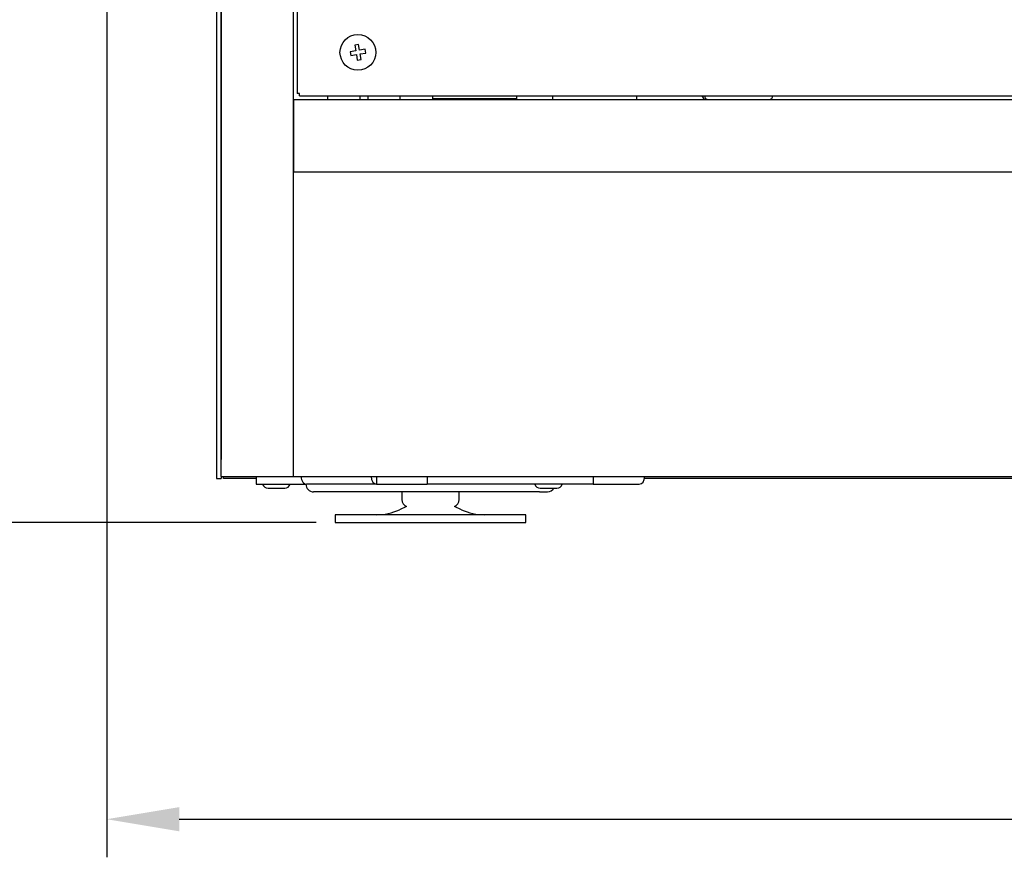
# Model space of a CAD drawing. Units: millimetres. Extents: x 0 to 16955, y -14614 to 12130.
# Drawn here: x 3658 to 3916, y 6704 to 6924 of the extents above; entities that cross this region are included whole.
import ezdxf

# ---------------------------------------------------------------- set-up
doc = ezdxf.new("R2010")
doc.units = ezdxf.units.MM
doc.layers.add('COTAS', color=1, linetype='Continuous')
doc.styles.get("Standard").update_dxf_attribs({"font": 'romans.shx'})
doc.dimstyles.new('JUAN4', dxfattribs={"dimtxt": 30, "dimasz": 19, "dimexe": 10, "dimexo": 30, "dimgap": 10, "dimtad": 3, "dimdec": 1, "dimdsep": 46, "dimtxsty": 'Standard', "dimcen": 5, "dimclrd": 256, "dimclre": 256, "dimclrt": 1, "dimadec": 0, "dimazin": 0, "dimtp": 0.5, "dimtm": 0.5, "dimtfac": 0.125, "dimtdec": 1, "dimtofl": 0, "dimtmove": 0, "dimatfit": 0, "dimfxl": 1, "dimtolj": 1, "dimtzin": 0, "dimarcsym": 0})

# ---------------------------------------------------------------- blocks, each defined once
blk = doc.blocks.new('*D759')
at = {"layer": 'COTAS', "lineweight": -2, "transparency": 16777216}
for p, q in [((3680.79, 7426.31), (3680.79, 6703.78)), ((4990.81, 7426.31), (4990.81, 6703.78)), ((3699.79, 6713.78), (4971.81, 6713.78))]:
    blk.add_line(p, q, dxfattribs=at)
at = {"layer": 'COTAS', "transparency": 16777216}
for points in [[(3699.79, 6716.95), (3699.79, 6710.61), (3680.79, 6713.78)], [(4971.81, 6716.95), (4971.81, 6710.61), (4990.81, 6713.78)]]:
    blk.add_solid(points, dxfattribs=at)
at = {"layer": 'Defpoints', "color": 0, "transparency": 16777216}
for p in [(3680.79, 7456.31), (4990.81, 7456.31), (4990.81, 6713.78)]:
    blk.add_point(p, dxfattribs=at)
at = {"layer": 'COTAS', "color": 1, "transparency": 16777216, "insert": (4335.8, 6738.78), "char_height": 30, "attachment_point": 5}
blk.add_mtext('\\A1;1310', dxfattribs=at)
blk = doc.blocks.new('*D762')
at = {"layer": 'COTAS', "lineweight": -2, "transparency": 16777216}
for p, q in [((4305.81, 7679.71), (3565.11, 7679.71)), ((3575.11, 7660.71), (3575.11, 6810.71)), ((3735.74, 6791.71), (3565.11, 6791.71))]:
    blk.add_line(p, q, dxfattribs=at)
at = {"layer": 'COTAS', "transparency": 16777216}
for points in [[(3571.94, 7660.71), (3578.27, 7660.71), (3575.11, 7679.71)], [(3571.94, 6810.71), (3578.27, 6810.71), (3575.11, 6791.71)]]:
    blk.add_solid(points, dxfattribs=at)
at = {"layer": 'Defpoints', "color": 0, "transparency": 16777216}
for p in [(4335.81, 7679.71), (3575.11, 6791.71), (3765.74, 6791.71)]:
    blk.add_point(p, dxfattribs=at)
at = {"layer": 'COTAS', "color": 1, "transparency": 16777216, "insert": (3550.11, 7235.71), "char_height": 30, "attachment_point": 5, "rotation": 90}
blk.add_mtext('\\A1;888', dxfattribs=at)
blk = doc.blocks.new('*D764')
at = {"layer": 'COTAS', "lineweight": -2, "transparency": 16777216}
for p, q in [((4305.8, 7333.71), (3622.31, 7333.71)), ((3632.31, 7314.71), (3632.31, 6810.71)), ((3735.74, 6791.71), (3622.31, 6791.71))]:
    blk.add_line(p, q, dxfattribs=at)
at = {"layer": 'COTAS', "transparency": 16777216}
for points in [[(3629.14, 7314.71), (3635.47, 7314.71), (3632.31, 7333.71)], [(3629.14, 6810.71), (3635.47, 6810.71), (3632.31, 6791.71)]]:
    blk.add_solid(points, dxfattribs=at)
at = {"layer": 'Defpoints', "color": 0, "transparency": 16777216}
for p in [(4335.8, 7333.71), (3632.31, 6791.71), (3765.74, 6791.71)]:
    blk.add_point(p, dxfattribs=at)
at = {"layer": 'COTAS', "color": 1, "transparency": 16777216, "insert": (3607.31, 7062.71), "char_height": 30, "attachment_point": 5, "rotation": 90}
blk.add_mtext('\\A1;542', dxfattribs=at)

msp = doc.modelspace()

# ---------------------------------------------------------------- linework, layer by layer
at = {"color": 7, "linetype": 'Continuous'}
for p, q in [((3729.79, 6803.71), (3729.79, 7333.71)), ((3730.78, 7202.08), (3730.78, 6904.28)), ((3709.59, 7190.23), (3709.59, 6808.21)), ((3710.79, 6803.71), (3710.79, 7191.64)), ((3710.79, 7190.23), (3710.79, 6808.21)), ((3746.85, 6917.13), (3745.87, 6916.97)), ((3745.87, 6916.97), (3746.11, 6915.49)), ((3747.1, 6915.65), (3746.85, 6917.13)), ((3746.11, 6915.49), (3744.63, 6915.24)), ((3744.63, 6915.24), (3744.8, 6914.26)), ((3744.8, 6914.26), (3746.28, 6914.5)), ((3746.28, 6914.5), (3746.52, 6913.02)), ((3748.58, 6915.9), (3747.1, 6915.65)), ((3747.26, 6914.67), (3748.74, 6914.91)), ((3747.51, 6913.19), (3747.26, 6914.67)), ((3748.74, 6914.91), (3748.58, 6915.9)), ((3746.52, 6913.02), (3747.51, 6913.19)), ((3731.39, 6904.28), (3730.78, 6904.28)), ((3731.39, 6903.67), (3731.39, 6904.28)), ((3731.39, 6903.67), (3838.8, 6903.67)), ((3738.79, 6902.71), (3738.79, 6903.67)), ((3747.29, 6902.71), (3747.29, 6903.67)), ((3749.29, 6903.67), (3749.29, 6902.71)), ((3757.79, 6902.71), (3757.79, 6903.67)), ((3766.29, 6903.67), (3766.29, 6902.92)), ((3788.29, 6903.67), (3788.29, 6902.92)), ((3797.79, 6903.67), (3797.79, 6902.92)), ((3819.79, 6903.67), (3819.79, 6902.92)), ((3836.91, 6903.67), (3837.52, 6902.71)), ((3838.8, 6903.67), (4158.8, 6903.67)), ((3729.79, 6902.71), (3729.79, 6883.71)), ((3729.79, 6902.71), (4941.79, 6902.71)), ((3766.29, 6902.92), (3766.29, 6902.91)), ((3788.29, 6902.91), (3766.29, 6902.91)), ((3766.29, 6902.91), (3766.29, 6902.71)), ((3788.29, 6902.92), (3788.29, 6902.91)), ((3788.29, 6902.91), (3788.29, 6902.71)), ((3797.79, 6902.92), (3797.79, 6902.71)), ((3819.79, 6902.92), (3819.79, 6902.71)), ((3729.79, 6803.71), (3729.79, 6883.71)), ((3729.79, 6883.71), (4941.79, 6883.71)), ((3729.79, 6883.71), (4941.79, 6883.71)), ((3709.59, 6808.21), (3709.59, 6803.21)), ((3709.59, 6803.21), (3710.79, 6803.21)), ((3710.79, 6803.71), (3729.79, 6803.71)), ((3710.79, 6803.71), (3710.79, 6803.21)), ((3711.41, 6803.21), (3711.41, 6803.71)), ((3719.99, 6803.21), (3711.41, 6803.21)), ((3719.99, 6803.71), (3719.99, 6801.71)), ((3729.79, 6803.71), (4941.79, 6803.71)), ((3751.6, 6803.71), (3751.6, 6801.71)), ((3764.82, 6803.71), (3764.82, 6801.71)), ((3808.38, 6803.71), (3808.38, 6801.71)), ((4849.67, 6803.21), (3821.91, 6803.21)), ((3719.99, 6801.71), (3733.21, 6801.71)), ((3723.1, 6800.71), (3727.5, 6800.71)), ((3751.6, 6801.71), (3733.21, 6801.71)), ((3751.6, 6801.71), (3764.82, 6801.71)), ((3808.38, 6801.71), (3764.82, 6801.71)), ((3794.51, 6800.71), (3798.91, 6800.71)), ((3808.38, 6801.71), (3820.53, 6801.71)), ((3737.1, 6799.71), (3735.05, 6799.71)), ((3760.43, 6799.71), (3737.1, 6799.71)), ((3758.24, 6799.71), (3758.24, 6797.71)), ((3783.77, 6799.71), (3760.43, 6799.71)), ((3773.24, 6797.71), (3773.24, 6799.71)), ((3793.67, 6799.71), (3783.77, 6799.71)), ((3794.38, 6799.71), (3793.67, 6799.71)), ((3794.38, 6799.71), (3796.43, 6799.71)), ((3759.48, 6795.86), (3757.63, 6795.03)), ((3773.84, 6795.03), (3772, 6795.86)), ((3790.74, 6793.71), (3740.74, 6793.71)), ((3740.74, 6793.71), (3740.74, 6791.71)), ((3790.74, 6791.71), (3790.74, 6793.71)), ((3740.74, 6791.71), (3790.74, 6791.71))]:
    msp.add_line(p, q, dxfattribs=at)
msp.add_circle((3746.69, 6915.08), 4.7, dxfattribs=at)
for centre, radius, start, end in [((3838.59, 6903.71), 1, 182.2924, 270), ((3854.59, 6903.71), 1, 270, 357.7076), ((3723.1, 6802.21), 1.5, 199.4712, 270), ((3727.5, 6802.21), 1.5, 270, 340.5288), ((3735.05, 6801.71), 2, 180, 270), ((3794.51, 6802.21), 1.5, 199.4712, 270), ((3796.43, 6801.71), 2, 270, 330), ((3798.91, 6802.21), 1.5, 270, 340.5288), ((3760.24, 6797.71), 2, 180, 247.5836), ((3771.24, 6797.71), 2, 292.4164, 0), ((3751.48, 6808.71), 15, 270, 294.2277), ((3780, 6808.71), 15, 245.7723, 270)]:
    msp.add_arc(centre, radius, start, end, dxfattribs=at)
for centre, major_axis, start_param, end_param in [((3733.21, 6803.72), (0, 2.01), 1.570796, 3.141593), ((3751.6, 6803.72), (0, -2.01), 4.712389, 6.283185), ((3820.53, 6803.72), (0, -2.01), 0, 1.570796)]:
    msp.add_ellipse(centre, major_axis=major_axis, ratio=0.707107, start_param=start_param, end_param=end_param, dxfattribs=at)

# ---------------------------------------------------------------- dimensions: what is measured, and where the dimension line sits
at = {"layer": 'COTAS'}
for base, p1, picture, middle in [((3575.11, 6791.71), (4335.81, 7679.71), '*D762', (3550.11, 7235.71)), ((3632.31, 6791.71), (4335.8, 7333.71), '*D764', (3607.31, 7062.71))]:
    dim = msp.add_linear_dim(base=base, p1=p1, p2=(3765.74, 6791.71), angle=90, dimstyle='JUAN4', dxfattribs=at)
    dim.commit()
    dim.dimension.update_dxf_attribs({"geometry": picture, "text_midpoint": middle})
dim = msp.add_linear_dim(base=(4990.81, 6713.78), p1=(3680.79, 7456.31), p2=(4990.81, 7456.31), dimstyle='JUAN4', dxfattribs=at)
dim.commit()
dim.dimension.update_dxf_attribs({"geometry": '*D759', "text_midpoint": (4335.8, 6738.78)})

doc.saveas('drawing.dxf')
